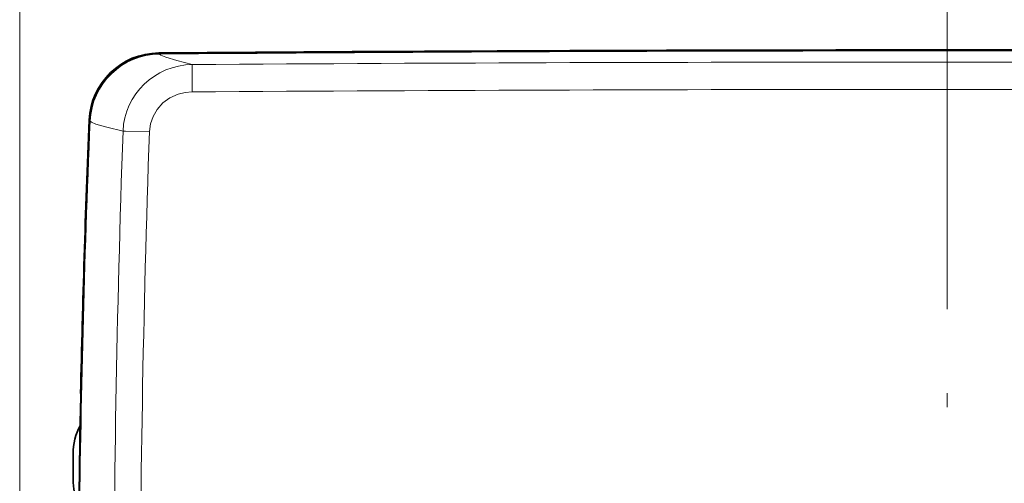
# Model space of a CAD drawing. Extents: x 0 to 420, y 0 to 297.
# Drawn here: x 46 to 81, y 230 to 247 of the extents above; entities that cross this region are included whole.
import ezdxf

# ---------------------------------------------------------------- set-up
doc = ezdxf.new("R2010")
doc.units = 0
doc.linetypes.add('DASHDOT', pattern=[18.5, 12, -3, 0.5, -3])

msp = doc.modelspace()

# ---------------------------------------------------------------- linework, layer by layer
at = {"color": 7, "lineweight": 13}
for p, q in [((46.222504, 224.011902), (46.222504, 257.628052)), ((51.182846, 245.766479), (51.209671, 245.738754)), ((48.706696, 243.371918), (48.73349, 243.344055))]:
    msp.add_line(p, q, dxfattribs=at)
at = {"color": 7, "linetype": 'DASHDOT', "lineweight": 13}
msp.add_line((79.289398, 248.648712), (79.289398, 198.624847), dxfattribs=at)
at = {"color": 7, "lineweight": 35}
for p, q in [((48.401703, 233.636902), (48.394882, 233.636902)), ((48.394882, 233.636902), (48.401627, 233.633484)), ((48.127075, 231.486908), (48.127075, 230.586899))]:
    msp.add_line(p, q, dxfattribs=at)
at = {"color": 7, "lineweight": 13}
for points in [[(51.209671, 245.738754), (51.255249, 245.704788), (51.436234, 245.624863), (51.820053, 245.50589), (52.375641, 245.366394)], [(52.367889, 244.39093), (52.368881, 245.17012), (52.374161, 245.353668), (52.375641, 245.366394)], [(50.848846, 242.97345), (50.885895, 243.251175), (50.977631, 243.519287), (51.123306, 243.768402), (51.327728, 243.995148), (51.581116, 244.179413), (51.87355, 244.310425), (52.116989, 244.369888), (52.367889, 244.39093)], [(48.73349, 243.344055), (48.776825, 243.313782), (48.94281, 243.243347), (49.33284, 243.128113), (49.906342, 242.992249)], [(50.848846, 242.97345), (49.997589, 242.993301), (49.906342, 242.992249)]]:
    msp.add_lwpolyline(points, dxfattribs=at)
at = {"color": 7, "lineweight": 35}
for centre, radius, start, end in [((51.196609, 243.281174), 2.497831, 90.426691, 177.625954), ((51.202423, 243.268677), 2.497831, 90.44919, 177.631172), ((79.289398, -3415.188477), 3661.075373, 89.576524, 90.439949), ((79.289398, -3235.925537), 3481.805513, 89.581107, 90.462522), ((523.101929, 223.636902), 474.805519, 177.617854, 179.426802), ((522.35022, 223.636826), 474.060827, 177.612553, 178.79128), ((50.289429, 231.486893), 2.162354, 152.060351, 179.999786), ((50.289383, 230.586899), 2.162309, 179.99995, 205.308837)]:
    msp.add_arc(centre, radius, start, end, dxfattribs=at)
at = {"color": 7, "lineweight": 13}
for centre, radius, start, end in [((51.233337, 243.236725), 2.502172, 90.541766, 177.541478), ((79.289398, -3235.925537), 3481.777579, 89.730162, 90.462085), ((79.274246, -3820.971191), 4066.42657, 89.999784, 90.379003), ((79.304535, -3820.977539), 4066.432971, 89.620995, 90.000214), ((79.274704, -3817.923096), 4062.403164, 89.999791, 90.379495), ((79.304138, -3817.885498), 4062.365563, 89.620504, 90.000207), ((523.101929, 223.636902), 474.777585, 177.621077, 179.428865), ((605.029419, 223.656357), 555.459824, 178.005098, 180.002003), ((602.711914, 223.65506), 552.201142, 177.99514, 180.00188)]:
    msp.add_arc(centre, radius, start, end, dxfattribs=at)
msp.add_ellipse((52.437271, 242.863586), major_axis=(2.407135, -0.801094), ratio=0.985177, start_param=1.911948026, end_param=3.41594359, dxfattribs=at)

doc.saveas('drawing.dxf')
